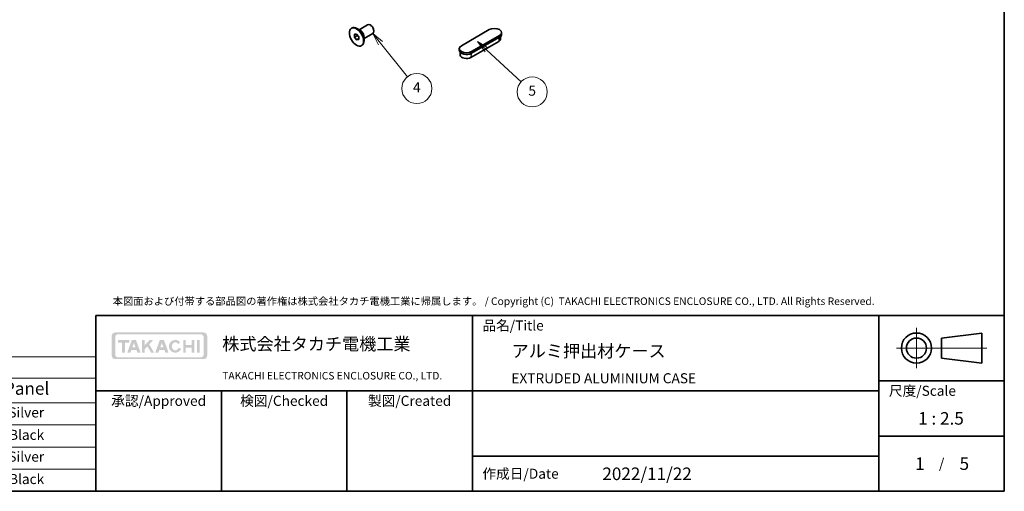
# Model space of a CAD drawing. Units: millimetres. Extents: x 0 to 5710, y 0 to 984.
# Drawn here: x 487 to 977, y 0 to 235 of the extents above; entities that cross this region are included whole.
import ezdxf
from ezdxf.enums import TextEntityAlignment as Align

# ---------------------------------------------------------------- set-up
doc = ezdxf.new("R2010")
doc.units = ezdxf.units.MM
doc.header["$LTSCALE"] = 2.5
for name, color, linetype, lineweight in [('Border (ISO)', 7, 'Continuous', 35), ('Hatch (ISO)', 1, 'Continuous', 18), ('Symbol (ISO)', 7, 'Continuous', 18), ('Symbol (TK)', 100, 'Continuous', 18), ('Title (ISO)', 7, 'Continuous', 35), ('Visible (ISO)', 7, 'Continuous', 35), ('Visible Narrow (ISO)', 7, 'Continuous', 25)]:
    doc.layers.add(name, color=color, linetype=linetype, lineweight=lineweight)
doc.styles.add('Note Text (TK)', font='MS PGothic.ttf')
doc.styles.add('Note Text (TK2)', font='MS PGothic.ttf')
doc.styles.add('takachi1', font='txt', dxfattribs={"height": 2.5})
doc.styles.add('文字スタイル67', font='arial.ttf')

# ---------------------------------------------------------------- blocks, each defined once
blk = doc.blocks.new('図面枠 tk図枠')
at = {"layer": 'Border (ISO)'}
for p in [(405.4999999999999, 289), (14.50000000000001, 8.000000000000007)]:
    blk.add_line(p, (405.4999999999999, 8.000000000000007), dxfattribs=at)
blk = doc.blocks.new('表題欄 tk表題欄')
at = {"layer": 'Hatch (ISO)'}
h = blk.add_hatch(color=256, dxfattribs=at)
edge = h.paths.add_edge_path(flags=0)
edge.add_arc((95.57537688673352, 236.2990653650367), 0.5958259999999996, 269.9999999999897, 360)
edge.add_line((96.17120288673351, 236.2990653650368), (96.17120288673348, 239.7107813650365))
edge.add_arc((95.5753768867335, 239.7107813650366), 0.5958259999999996, 0, 90.0000000000068)
edge.add_line((95.57537688673342, 240.3066073650366), (79.13710888673356, 240.3066073650366))
edge.add_arc((79.13710888673353, 239.7107813650366), 0.5958259999999996, 89.99999999999744, 180)
edge.add_line((78.54128288673353, 239.7107813650365), (78.54128288673331, 236.2990653650368))
edge.add_arc((79.13710888673332, 236.2990653650365), 0.5958259999999996, 180, 270.0000000000231)
edge.add_line((79.13710888673356, 235.7032393650365), (95.57537688673342, 235.7032393650367))
edge = h.paths.add_edge_path()
edge.add_line((77.83935088673357, 239.9556413650366), (77.83935088673357, 236.0542053650368))
edge.add_arc((78.54128288673346, 236.0542053650367), 0.7019319999998935, 180, 270.0000000000087)
edge.add_line((78.54128288673357, 235.3522733650368), (96.17120288673352, 235.3522733650368))
edge.add_arc((96.17120288673351, 236.0542053650367), 0.7019319999998921, 270, 360)
edge.add_line((96.8731348867334, 236.0542053650368), (96.87313488673352, 239.9556413650366))
edge.add_arc((96.1712028867336, 239.9556413650367), 0.7019319999998921, 0, 90.00000000000873)
edge.add_line((96.17120288673348, 240.6575733650367), (78.54128288673357, 240.6575733650366))
edge.add_arc((78.54128288673357, 239.9556413650366), 0.7019319999999984, 90, 180)
for points in [[(79.07181288673355, 239.1476033650369), (79.07181288673355, 238.6578833650367), (79.92066088673353, 238.6578833650367), (79.92066088673353, 236.6581933650368), (80.50832488673353, 236.6581933650368), (80.50832488673353, 238.6578833650367), (81.35717288673355, 238.6578833650367), (81.35717288673355, 239.1476033650369)], [(85.68407849525303, 236.6581933650368), (84.9434673993943, 237.8918698287545), (84.41792288673358, 237.3246628822781), (84.41792288673358, 236.6581933650368), (83.89555488673355, 236.6581933650368), (83.89555488673355, 239.1476033650369), (84.41792288673358, 239.1476033650369), (84.41792288673358, 238.0993979968839), (85.38913556809511, 239.1476033650369), (86.10696490847272, 239.1476033650369), (85.31925422435492, 238.2974470774499), (86.30334488673353, 236.6581933650368)], [(92.09142939614459, 239.1476033650369), (92.09142939614459, 236.6581933650368), (92.60971639614465, 236.6581933650368), (92.60971639614465, 237.6580383650368), (93.76872039614462, 237.6580383650368), (93.76872039614462, 236.6581933650368), (94.28700739614459, 236.6581933650368), (94.28700739614459, 239.1476033650369), (93.76872039614462, 239.1476033650369), (93.76872039614462, 238.1477583650367), (92.60971639614465, 238.1477583650367), (92.60971639614465, 239.1476033650369)], [(94.84202339614467, 239.1476033650369), (94.84202339614467, 236.6581933650368), (95.36439139614473, 236.6581933650368), (95.36439139614473, 239.1476033650369)]]:
    blk.add_hatch(color=256, dxfattribs=at).paths.add_polyline_path(points)
h = blk.add_hatch(color=256, dxfattribs=at)
h.paths.add_polyline_path([(82.59020695886475, 237.7110913650368), (81.95242681460243, 237.7110913650368), (82.27131688673356, 238.5794973650367)], flags=0)
h.paths.add_polyline_path([(82.77903014574996, 237.1968853650368), (81.76360362771717, 237.1968853650368), (81.56578886050404, 236.6581933650368), (80.94907288673355, 236.6581933650368), (81.86321688673357, 239.1476033650369), (82.67941688673353, 239.1476033650369), (83.59356088673351, 236.6581933650368), (82.97684491296302, 236.6581933650368)])
h = blk.add_hatch(color=256, dxfattribs=at)
h.paths.add_polyline_path([(87.52707281460246, 237.7110913650368), (88.16485295886469, 237.7110913650368), (87.84596288673359, 238.5794973650367)], flags=0)
h.paths.add_polyline_path([(87.14043486050403, 236.6581933650368), (87.3382496277172, 237.1968853650368), (88.35367614574989, 237.1968853650368), (88.551490912963, 236.6581933650368), (89.16820688673343, 236.6581933650368), (88.25406288673352, 239.1476033650369), (87.43786288673356, 239.1476033650369), (86.52371888673358, 236.6581933650368)])
h = blk.add_hatch(color=256, dxfattribs=at)
edge = h.paths.add_edge_path()
edge.add_arc((90.52309888673334, 237.9028983650369), 1.273272000000011, 38.55054079078439, 336.5820184016556)
edge.add_line((91.69149139614446, 237.3968543650369), (91.17255542714857, 237.6216113977801))
edge.add_ellipse((90.52309888673352, 237.9028983650369), major_axis=(0, -0.7998759999999119), ratio=0.8673469387756529, start_angle=128.5505407907963, end_angle=426.582018401653, ccw=False)
edge.add_line((91.09381514418376, 238.3576891122095), (91.51887237036831, 238.6964075050431))
at = {"layer": 'Title (ISO)'}
for p, q in [((74.70882392282105, 244.052739026017), (255.7088239228211, 244.052739026017)), ((74.70882392282105, 209.052739026017), (74.70882392282105, 244.052739026017)), ((149.7088239228211, 244.052739026017), (149.7088239228211, 209.052739026017)), ((230.7088239228211, 244.052739026017), (230.7088239228211, 209.052739026017)), ((255.7088239228211, 244.052739026017), (255.7088239228211, 209.052739026017)), ((243.2088239228211, 239.552739026017), (251.2088239228211, 240.5527390260171)), ((243.2088239228211, 239.552739026017), (243.2088239228211, 235.552739026017)), ((251.2088239228211, 234.552739026017), (251.2088239228211, 240.5527390260171)), ((243.2088239228211, 235.552739026017), (251.2088239228211, 234.552739026017)), ((230.7088239228211, 231.052739026017), (255.7088239228211, 231.052739026017)), ((74.70882392282105, 229.052739026017), (230.7088239228211, 229.052739026017)), ((99.70882392282108, 229.052739026017), (99.70882392282108, 209.052739026017)), ((124.708823922821, 229.052739026017), (124.708823922821, 209.052739026017)), ((230.7088239228211, 220.052739026017), (255.7088239228211, 220.052739026017)), ((149.7088239228211, 216.052739026017), (230.7088239228211, 216.052739026017)), ((255.7088239228211, 209.052739026017), (74.70882392282105, 209.052739026017))]:
    blk.add_line(p, q, dxfattribs=at)
at = {"layer": 'Title (ISO)', "color": 4, "linetype": 'Continuous', "lineweight": 18}
for p, q in [((238.2088239228211, 241.552739026017), (238.2088239228211, 233.552739026017)), ((252.2088239228211, 237.552739026017), (234.2088239228211, 237.552739026017))]:
    blk.add_line(p, q, dxfattribs=at)
at = {"layer": 'Title (ISO)'}
for radius in [3, 2]:
    blk.add_circle((238.2088239228211, 237.552739026017), radius, dxfattribs=at)
at = {"layer": 'Title (ISO)', "color": 1, "char_height": 2.000000029802322, "line_spacing_factor": 1.5, "style": 'Note Text (TK)'}
for s, insert, attachment_point in [('\\fＭＳ Ｐゴシック|b0|i0;\\H2.0000;品名/Title', (151.708823922821, 242.052739026017), 4), ('\\fＭＳ Ｐゴシック|b0|i0;\\H2.0000;尺度/Scale', (232.7088239228211, 229.052739026017), 4), ('\\fＭＳ Ｐゴシック|b0|i0;\\H2.0000;承認/Approved', (87.20882392282108, 227.052739026017), 5), ('\\fＭＳ Ｐゴシック|b0|i0;\\H2.0000;検図/Checked', (112.208823922821, 227.052739026017), 5), ('\\fＭＳ Ｐゴシック|b0|i0;\\H2.0000;製図/Created', (137.2088239228211, 227.052739026017), 5), ('\\fＭＳ Ｐゴシック|b0|i0;\\H2.0000;作成日/Date', (151.708823922821, 212.552739026017), 4)]:
    blk.add_mtext(s, dxfattribs=dict(at, insert=insert, attachment_point=attachment_point))
at = {"layer": 'Title (ISO)', "color": 7, "line_spacing_factor": 1.5, "style": 'Note Text (TK)'}
for s, insert, char_height, attachment_point in [('株式会社タカチ電機工業', (99.87313488673345, 238.052739026017), 2.5, 4), ('\\fArial|b0|i0;\\H1.4986;TAKACHI ELECTRONICS ENCLOSURE CO., LTD.', (99.87313488673342, 232.052739026017), 1.49859994649887, 4), ('\\fＭＳ Ｐゴシック|b0|i0;\\H2.0000;/', (243.2088239228211, 214.552739026017), 2.000000029802322, 5)]:
    blk.add_mtext(s, dxfattribs=dict(at, insert=insert, char_height=char_height, attachment_point=attachment_point))
at = {"layer": 'Title (ISO)', "color": 7}
for tag, p, height, style in [('<品名>_001', (157.5383693773665, 235.724614026017), 2.5, 'Note Text (TK)'), ('<Title>_001', (157.4878143697324, 230.5527390111159), 2.000000029802322, '文字スタイル67'), ('<尺度>_001', (238.5355284682756, 222.3098412987444), 2.5, 'Note Text (TK)'), ('<ページ_No.>_001', (237.9488807410029, 213.302739026017), 2.5, 'Note Text (TK)'), ('<総ページ数>_001', (246.7997330137301, 213.302739026017), 2.5, 'Note Text (TK)'), ('作成日_001', (175.5824034682756, 211.2814322078352), 2.5, 'Note Text (TK)')]:
    blk.add_attdef(tag, p, '', height=height, dxfattribs=dict(at, style=style))
at = {"layer": 'Title (ISO)', "color": 7, "style": 'Note Text (TK)'}
blk.add_attdef('<承認>', text='', height=2.5, dxfattribs=at).set_placement((87.20882392282108, 217.052739026017), align=Align.MIDDLE_CENTER)
blk = doc.blocks.new('バルーン4')
at = {"layer": 'Symbol (TK)', "color": 100}
for p, q in [((302.3792790600164, 101.0166126165251), (300.5381730036929, 102.7078631861832)), ((302.7175291739481, 101.3848338277898), (300.5381730036929, 102.7078631861832)), ((300.5381730036929, 102.7078631861832), (302.0410289460848, 100.6483914052604)), ((302.3792790600164, 101.0166126165251), (309.2237882590168, 94.72920725925042))]:
    blk.add_line(p, q, dxfattribs=at)
at = {"layer": 'Symbol (TK)'}
blk.add_circle((311.4266880831757, 92.70561086201297), 3.000000044703483, dxfattribs=at)
at = {"layer": 'Symbol (TK)', "color": 7, "insert": (311.4266880831757, 92.68806700316446), "char_height": 2.000000029802322, "attachment_point": 5, "style": 'Note Text (TK2)'}
blk.add_mtext('5', dxfattribs=at)
blk = doc.blocks.new('バルーン5')
at = {"layer": 'Symbol (TK)', "color": 100}
for p, q in [((281.205601581108, 97.17292899453365), (279.6411218271029, 99.12290414804404)), ((281.5955966118102, 97.48582494533468), (279.6411218271029, 99.12290414804404)), ((279.6411218271029, 99.12290414804404), (280.815606550406, 96.8600330437326)), ((281.205601581108, 97.17292899453365), (286.5656220714073, 90.49217345798377))]:
    blk.add_line(p, q, dxfattribs=at)
at = {"layer": 'Symbol (TK)'}
blk.add_circle((288.4398460281959, 88.15613162778722), 3.000000044703483, dxfattribs=at)
at = {"layer": 'Symbol (TK)', "color": 7, "insert": (288.4398460281959, 88.15028367464369), "char_height": 2.000000029802322, "attachment_point": 5, "style": 'Note Text (TK2)'}
blk.add_mtext('4', dxfattribs=at)
blk = doc.blocks.new('テーブル1')
at = {"layer": 'Symbol (ISO)'}
for p, q in [((299.5044248140477, 69.78000011920929), (405.4999999999997, 69.78000011920929)), ((299.5044248140477, 69.78000011920929), (299.5044248140477, 65.5000001192093)), ((405.4999999999997, 69.78000011920929), (405.4999999999997, 65.5000001192093)), ((299.5044248140477, 65.5000001192093), (405.4999999999997, 65.5000001192093)), ((299.5044248140477, 65.5000001192093), (299.5044248140477, 60.6000001192093)), ((325.1144853835685, 65.5000001192093), (325.1144853835685, 60.6000001192093)), ((365.3072426917842, 65.5000001192093), (365.3072426917842, 60.6000001192093)), ((405.4999999999997, 65.5000001192093), (405.4999999999997, 60.6000001192093)), ((299.5044248140477, 60.6000001192093), (405.4999999999997, 60.6000001192093)), ((299.5044248140477, 60.6000001192093), (299.5044248140477, 43)), ((325.1144853835685, 60.6000001192093), (325.1144853835685, 43)), ((365.3072426917842, 60.6000001192093), (365.3072426917842, 43)), ((405.4999999999997, 60.6000001192093), (405.4999999999997, 43)), ((299.5044248140477, 56.20000008940697), (405.4999999999997, 56.20000008940697)), ((299.5044248140477, 51.80000005960464), (405.4999999999997, 51.80000005960464)), ((299.5044248140477, 47.40000002980232), (405.4999999999997, 47.40000002980232)), ((299.5044248140477, 43), (405.4999999999997, 43))]:
    blk.add_line(p, q, dxfattribs=at)
at = {"layer": 'Symbol (ISO)', "color": 7, "attachment_point": 7}
for s, insert, char_height, style in [('色仕様（型番末尾□） / Color type', (326.3516442252056, 65.8636843444407), 2.5, 'Note Text (TK)'), ('記号 / Code', (302.906046007899, 61.42719301506878), 2.5, 'Note Text (TK)'), ('上下カバー / Cover', (330.0830231285855, 61.39795325808228), 2.5, 'Note Text (TK)'), ('パネル / Panel', (374.0825986186193, 61.43450300320985), 2.5, 'Note Text (TK)'), ('S S', (310.2696823411404, 57.37660831350368), 2.000000029802321, 'Note Text (TK2)'), ('シルバー / Silver                   ', (334.6426820620164, 57.0666667573154), 2.000000029802321, 'Note Text (TK2)'), ('シルバー / Silver                   ', (374.835439370232, 57.0666667573154), 2.000000029802321, 'Note Text (TK2)'), ('S B', (310.2170506947457, 52.97660828370135), 2.000000029802321, 'Note Text (TK2)'), ('シルバー / Silver                   ', (334.6426820620164, 52.66666672751307), 2.000000029802321, 'Note Text (TK2)'), ('ブラック / Black                     ', (374.9710464291002, 52.60818722285328), 2.000000029802321, 'Note Text (TK2)'), ('B S', (310.2426507606633, 48.57660825389903), 2.000000029802321, 'Note Text (TK2)'), ('ブラック / Black                     ', (334.7782891208847, 48.20818719305098), 2.000000029802321, 'Note Text (TK2)'), ('シルバー / Silver                   ', (374.835439370232, 48.26666669771075), 2.000000029802321, 'Note Text (TK2)'), ('B B', (310.1900192632802, 44.20000005122274), 2.000000029802321, 'Note Text (TK2)'), ('ブラック / Black                     ', (334.7782891208847, 43.80818716324864), 2.000000029802321, 'Note Text (TK2)'), ('ブラック / Black                     ', (374.9710464291002, 43.80818716324864), 2.000000029802321, 'Note Text (TK2)')]:
    blk.add_mtext(s, dxfattribs=dict(at, insert=insert, char_height=char_height, style=style))

msp = doc.modelspace()

# ---------------------------------------------------------------- linework, layer by layer
at = {"layer": 'Visible (ISO)'}
for p, q in [((656.0622454086555, 229.6602319035501), (660.3528045677567, 232.1373873890319)), ((661.8856472802318, 231.8502660157046), (661.6028045677572, 232.0135653318901)), ((652.3145794683664, 230.3832673100392), (652.5267115027225, 230.5057417971783)), ((653.7539192967005, 227.3726195081609), (654.8145794685939, 227.4673538533594)), ((653.7539192964736, 225.9584059459188), (653.7539192967005, 227.3726195081609)), ((653.7539192964736, 225.9584059459188), (655.3068335670118, 226.8549814180427)), ((654.8145794681403, 224.6389267288752), (653.7539192964736, 225.9584059459188)), ((654.8145794685939, 227.4673538533594), (655.8752396402605, 226.1478746363158)), ((656.7530570994521, 229.2613915879093), (655.0267115027236, 230.2580976828948)), ((655.8752396402605, 226.1478746363158), (655.8752396400336, 224.7336610740737)), ((658.562245408656, 225.3301048846282), (662.8528045677573, 227.80726037011)), ((658.5622454086558, 226.1277855159098), (658.5622454086563, 224.1343733259387)), ((663.3705715207234, 229.2783017857831), (663.3705715207236, 228.9517031534121)), ((720.9290634514043, 229.6865501285084), (707.06977054015, 221.6848836354155)), ((712.160939364694, 218.7454959429877), (726.020232275948, 226.7471624360805)), ((726.0202322758173, 225.9306658552284), (712.1609393645631, 217.9289993621354)), ((726.5757745159943, 225.0477738661675), (726.6650355671856, 226.4374775169805)), ((727.0746478636763, 228.2168562817172), (727.0746478635454, 227.4003597008651)), ((654.8145794681403, 224.6389267288752), (655.8752396401167, 225.2512991646847)), ((655.8752396400336, 224.7336610740737), (654.8145794681403, 224.6389267288752)), ((657.3145794683677, 221.7230132721955), (657.5267115027236, 221.8454877593346)), ((725.6689827928775, 223.8472694122021), (711.8096898816782, 215.8456029191409)), ((706.015354952422, 220.215189789779), (706.0153549522911, 219.3986932089267)), ((706.5142282990874, 217.0461073740693), (706.4249672483421, 218.4358110249108))]:
    msp.add_line(p, q, dxfattribs=at)
msp.add_ellipse((654.8145794683671, 226.0531402911173), major_axis=(-2.500000000000554, 4.330127018921862), ratio=0.5773502691897124, dxfattribs=at)
for centre, major_axis, ratio, start_param, end_param in [((655.0267115027231, 226.1756147782565), (-2.500000000000552, 4.330127018921862), 0.5773502691897124, 3.141592653589801, 6.283185307179594), ((661.602804567757, 229.972323879571), (-1.250000000000274, 2.165063509460933), 0.5773502691897124, 3.141592653589798, 6.283185307179591), ((661.8856472802315, 230.1356231957565), (-1.050000000000341, 1.818653347947119), 0.5773502691897122, 3.926990816801685, 5.497787143781711), ((723.4746478636763, 228.2168562822946), (3.600000000000002, -5.772955e-10), 0.5773502692965314, 5.497787143874843, 8.639379797464636), ((723.4746478635453, 227.4003597014424), (3.6, -5.772916e-10), 0.5773502692965313, 5.497787143874889, 6.283185307179592), ((709.615354952422, 220.2151897892016), (-3.600000000000002, 5.772952e-10), 0.5773502692965314, 5.497787143874843, 8.639379797464636), ((723.4746478631786, 225.1141692750564), (3.103258218007482, -4.976377e-10), 0.5773502692965314, 5.497787143874887, 6.246118923946831), ((709.615354952291, 219.3986932083495), (-3.600000000000002, 5.775096e-10), 0.5773502692965315, 0, 2.35619449028532), ((709.6153549519244, 217.1125027819635), (-3.103258218007485, 4.976377e-10), 0.5773502692965315, 0.0370663832327596, 2.356194490285076)]:
    msp.add_ellipse(centre, major_axis=major_axis, ratio=ratio, start_param=start_param, end_param=end_param, dxfattribs=at)
at = {"layer": 'Visible Narrow (ISO)'}
for p, q in [((725.7590573019386, 225.7798764137539), (725.6689827928775, 223.8472694122021)), ((726.020232275948, 226.7471624360805), (726.0202322758173, 225.9306658552284)), ((711.9004360564606, 217.7926209442439), (711.8096898816782, 215.8456029191409)), ((712.160939364694, 218.7454959429877), (712.1609393645631, 217.9289993621354))]:
    msp.add_line(p, q, dxfattribs=at)
for centre, major_axis, ratio, start_param, end_param in [((656.8530570994519, 227.2300559001615), (-1.250000000000405, 2.165063509460857), 0.5773502691897124, 3.668836868054105, 5.755941092714571), ((656.7530570994518, 227.1723208732425), (1.279289321881497, -2.215794103078733), 0.5773502691897123, 0.7853981632123946, 2.356194490192393)]:
    msp.add_ellipse(centre, major_axis=major_axis, ratio=ratio, start_param=start_param, end_param=end_param, dxfattribs=at)

# ---------------------------------------------------------------- block references
at = {"xscale": 2.5, "yscale": 2.5, "zscale": 2.5}
for name, p in [('図面枠 tk図枠', (-36.25000000000003, -20.00000000000002)), ('テーブル1', (-488.7499999999988, -107.5))]:
    msp.add_blockref(name, p, dxfattribs=at)
ref = msp.add_blockref('表題欄 tk表題欄', (338.2279401929471, -522.6318475650424), dxfattribs=dict(xscale=2.5, yscale=2.5, zscale=2.5))
ref.add_attrib('<品名>_001', 'アルミ押出材ケース', (732.0738636363635, 66.67968750000001), dxfattribs={"layer": 'Title (ISO)', "color": 7, "height": 6.25, "style": 'Note Text (TK)'})
ref.add_attrib('<尺度>_001', '1 : 2.5', (934.5667613636363, 33.14275568181825), dxfattribs={"layer": 'Title (ISO)', "color": 7, "height": 6.25, "style": 'Note Text (TK)'})
ref.add_attrib('作成日_001', '2022/11/22', (777.2727272727271, 5.571732954545489), dxfattribs={"layer": 'Title (ISO)', "color": 7, "height": 6.25, "style": 'Note Text (TK)'})
ref.add_attrib('<Title>_001', 'EXTRUDED ALUMINIUM CASE', (731.9474761172783, 53.74999996274709), dxfattribs={"layer": 'Title (ISO)', "color": 7, "height": 5.000000074505805, "style": '文字スタイル67'})
ref.add_attrib('<ページ_No.>_001', '1', (933.1001420454544, 10.62500000000001), dxfattribs={"layer": 'Title (ISO)', "color": 7, "height": 6.25, "style": 'Note Text (TK)'})
ref.add_attrib('<総ページ数>_001', '5', (955.2272727272727, 10.62500000000001), dxfattribs={"layer": 'Title (ISO)', "color": 7, "height": 6.25, "style": 'Note Text (TK)'})
at = {"layer": 'Symbol (TK)', "xscale": 2.5, "yscale": 2.5, "zscale": 2.5}
for name, p in [('バルーン5', (-36.25000000000003, -20.00000000000002)), ('バルーン4', (-36.25000000000003, -33.04832883714882))]:
    msp.add_blockref(name, p, dxfattribs=at)

# ---------------------------------------------------------------- texts
at = {"insert": (533.3290520084435, 96.4540518354795), "char_height": 3.75, "attachment_point": 1, "style": 'takachi1'}
msp.add_mtext_dynamic_manual_height_columns('{\\fMeiryo UI|b0|i0|c128|p50;本図面および付帯する部品図の著作権は株式会社タカチ電機工業に帰属します。 / Copyright (C)  TAKACHI ELECTRONICS ENCLOSURE CO., LTD. All Rights Reserved.}', width=474.1709479915562, gutter_width=31.25, heights=[0], dxfattribs=at)

doc.saveas('drawing.dxf')
